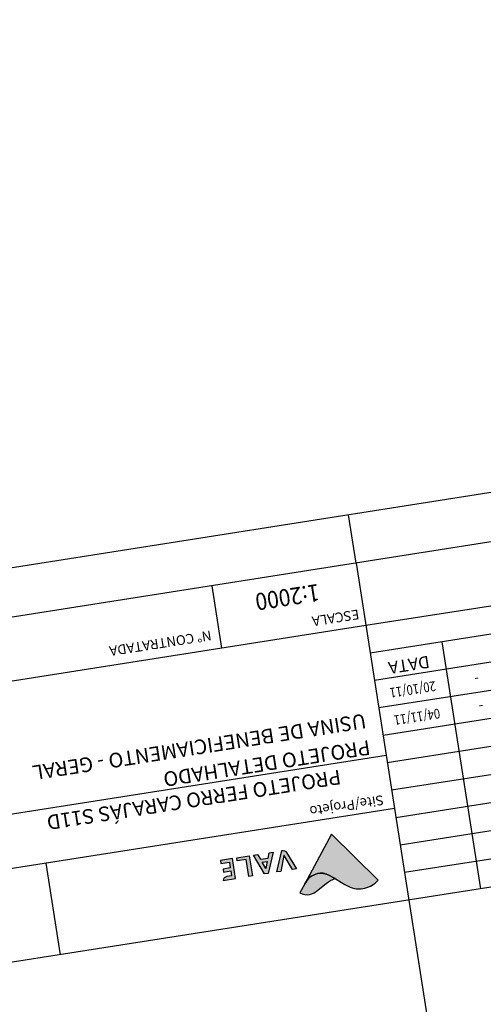
# Model space of a CAD drawing. Extents: x 579733 to 581578, y 9285055 to 9286489.
# Drawn here: x 579963 to 580154, y 9286085 to 9286489 of the extents above; entities that cross this region are included whole.
import ezdxf
from ezdxf.enums import TextEntityAlignment as Align

# ---------------------------------------------------------------- set-up
doc = ezdxf.new("R2010")
doc.units = 0
for name, color, linetype in [('FRL4', 4, 'Continuous'), ('FRL6', 6, 'Continuous'), ('L2', 2, 'Continuous'), ('L3', 3, 'Continuous'), ('L4', 4, 'Continuous'), ('L5', 5, 'Continuous'), ('L6', 6, 'Continuous'), ('L7', 7, 'Continuous'), ('R100', 4, 'Continuous'), ('R120', 5, 'Continuous'), ('R140', 5, 'Continuous'), ('R175', 1, 'Continuous'), ('R80', 3, 'Continuous')]:
    doc.layers.add(name, color=color, linetype=linetype)
doc.styles.add('R100', font='simplex.shx', dxfattribs={"height": 2.5})
doc.styles.add('R120', font='simplex.shx', dxfattribs={"height": 3})
doc.styles.add('R140', font='simplex.shx', dxfattribs={"height": 3.5})
doc.styles.add('R80', font='simplex.shx', dxfattribs={"height": 2})

# ---------------------------------------------------------------- blocks, each defined once
blk = doc.blocks.new('vale')
for color, points in [(136, [(20.57, 11.1), (20.01, 10.44), (19.71, 10.18), (19.36, 9.95), (19.03, 9.78), (18.73, 9.66), (18.41, 9.57), (18.05, 9.49), (17.69, 9.45), (17.17, 9.44), (16.94, 9.47), (16.75, 9.51), (16.55, 9.57), (16.44, 9.61), (16.3, 9.66), (16.16, 9.73), (15.88, 9.87), (15.3, 10.23), (14.66, 10.72), (14.28, 11.03), (13.13, 12.02), (12.48, 12.55), (11.99, 12.9), (11.49, 13.22), (11.09, 13.45), (10.65, 13.64), (10.23, 13.79), (9.79, 13.89), (9.35, 13.95), (8.95, 13.95), (8.54, 13.93), (7.93, 13.84), (7.3, 13.67), (6.74, 13.45), (6.32, 13.24), (5.82, 12.92), (5.56, 12.7), (13.63, 1.91)]), (40, [(20.57, 11.1), (21.87, 12.83, 0.331983), (18.08, 12.8), (17.38, 12.38), (16.57, 11.89), (15.92, 11.55), (15.26, 11.28), (14.28, 11.03), (14.66, 10.72), (15.3, 10.23), (15.88, 9.87), (16.16, 9.73), (16.3, 9.66), (16.44, 9.61), (16.55, 9.57), (16.75, 9.51), (16.94, 9.47), (17.17, 9.44), (17.69, 9.45), (18.05, 9.49), (18.41, 9.57), (18.73, 9.66), (19.03, 9.78), (19.36, 9.95), (19.71, 10.18), (20.01, 10.44)])]:
    blk.add_hatch(color=color).paths.add_polyline_path(points)
h = blk.add_hatch(color=252)
h.paths.add_polyline_path([(22.66, 7.83), (21.81, 7.83), (23.3, 4.19, 0.307583), (24.19, 3.62), (25.87, 7.83), (25.06, 7.83), (23.92, 4.73), (23.91, 4.73)])
h.paths.add_polyline_path([(28.45, 7.83), (27.73, 7.83), (26.01, 3.68), (26.82, 3.68), (27.24, 4.74), (28.83, 4.74), (29.25, 3.68), (30.09, 3.68)])
h.paths.add_polyline_path([(27.5, 5.39), (28.04, 6.79), (28.59, 5.39)], flags=16)
h.paths.add_polyline_path([(31.74, 7.83), (30.98, 7.83), (30.98, 3.68), (33.58, 3.68), (33.58, 4.34), (31.74, 4.34)])
h.paths.add_polyline_path([(36.69, 6.15), (35.21, 6.15), (35.21, 7.17), (36.22, 7.17, 0.345043), (37.06, 7.83), (34.46, 7.83), (34.46, 3.68), (36.96, 3.68), (36.96, 4.34), (35.21, 4.34), (35.21, 5.53), (36.69, 5.53)])
at = {"color": 136}
blk.add_lwpolyline([(20.57, 11.1), (20.01, 10.44), (19.71, 10.18), (19.36, 9.95), (19.03, 9.78), (18.73, 9.66), (18.41, 9.57), (18.05, 9.49), (17.69, 9.45), (17.17, 9.44), (16.94, 9.47), (16.75, 9.51), (16.55, 9.57), (16.44, 9.61), (16.3, 9.66), (16.16, 9.73), (15.88, 9.87), (15.3, 10.23), (14.66, 10.72), (14.28, 11.03), (13.13, 12.02), (12.48, 12.55), (11.99, 12.9), (11.49, 13.22), (11.09, 13.45), (10.65, 13.64), (10.23, 13.79), (9.79, 13.89), (9.35, 13.95), (8.95, 13.95), (8.54, 13.93), (7.93, 13.84), (7.3, 13.67), (6.74, 13.45), (6.32, 13.24), (5.82, 12.92), (5.56, 12.7), (13.63, 1.91)], close=True, dxfattribs=at)
at = {"color": 40}
blk.add_lwpolyline([(20.57, 11.1), (21.87, 12.83, 0.331983), (18.08, 12.8), (17.38, 12.38), (16.57, 11.89), (15.92, 11.55), (15.26, 11.28), (14.28, 11.03), (14.66, 10.72), (15.3, 10.23), (15.88, 9.87), (16.16, 9.73), (16.3, 9.66), (16.44, 9.61), (16.55, 9.57), (16.75, 9.51), (16.94, 9.47), (17.17, 9.44), (17.69, 9.45), (18.05, 9.49), (18.41, 9.57), (18.73, 9.66), (19.03, 9.78), (19.36, 9.95), (19.71, 10.18), (20.01, 10.44)], format="xyb", close=True, dxfattribs=at)
at = {"color": 252}
for points in [[(23.3, 4.19), (21.81, 7.83), (22.66, 7.83), (23.91, 4.73), (23.92, 4.73), (25.06, 7.83), (25.87, 7.83), (24.19, 3.62, -0.307583), (23.3, 4.19, -2.288807)], [(37.06, 7.83), (34.46, 7.83), (34.46, 3.68), (36.96, 3.68), (36.96, 4.34), (35.21, 4.34), (35.21, 5.53), (36.69, 5.53), (36.69, 6.15), (35.21, 6.15), (35.21, 7.17), (36.22, 7.17, 0.345043), (37.06, 7.83, -1.463604)]]:
    blk.add_lwpolyline(points, format="xyb", dxfattribs=at)
for points in [[(26.01, 3.68), (27.73, 7.83), (28.45, 7.83), (30.09, 3.68), (29.25, 3.68), (28.83, 4.74), (27.24, 4.74), (26.82, 3.68)], [(27.5, 5.39), (28.04, 6.79), (28.59, 5.39)], [(30.98, 3.68), (30.98, 7.83), (31.74, 7.83), (31.74, 4.34), (33.58, 4.34), (33.58, 3.68)]]:
    blk.add_lwpolyline(points, close=True, dxfattribs=at)
blk = doc.blocks.new('PE-G-601_A1_Rev_3')
at = {"layer": 'FRL4', "linetype": 'Continuous'}
blk.add_line((728.5, 61), (728.5, 80), dxfattribs=at)
at = {"layer": 'L2'}
blk.add_line((656, 10), (656, 0), dxfattribs=at)
at = {"layer": 'L3', "linetype": 'Continuous'}
blk.add_line((641, 80), (641, 28.7), dxfattribs=at)
at = {"layer": 'L4', "linetype": 'Continuous'}
for p, q in [((471, 34.4), (656, 34.4)), ((471, 28.7), (656, 28.7)), ((471, 23), (656, 23)), ((686, 10), (686, 23))]:
    blk.add_line(p, q, dxfattribs=at)
at = {"layer": 'L5'}
for p, q in [((25, 80), (831, 80)), ((656, 61), (831, 61)), ((656, 50), (831, 50)), ((656, 23), (831, 23))]:
    blk.add_line(p, q, dxfattribs=at)
at = {"layer": 'L5', "linetype": 'Continuous'}
blk.add_line((656, 10), (656, 80), dxfattribs=at)
at = {"layer": 'L6', "linetype": 'Continuous'}
blk.add_line((25, 10), (831, 10), dxfattribs=at)
at = {"layer": 'L7', "linetype": 'Continuous'}
for p, q in [((471, 74.3), (656, 74.3)), ((471, 68.6), (656, 68.6)), ((471, 62.9), (656, 62.9)), ((471, 57.2), (656, 57.2)), ((471, 51.5), (656, 51.5)), ((471, 45.8), (656, 45.8)), ((471, 40.1), (656, 40.1)), ((0, 0), (841, 0))]:
    blk.add_line(p, q, dxfattribs=at)
blk.add_blockref('vale', (656, 62.28))
at = {"layer": 'R100', "style": 'R100'}
blk.add_text('DATA', height=2.5, dxfattribs=at).set_placement((648.5, 32), align=Align.MIDDLE)
at = {"layer": 'R120', "style": 'R120'}
for tag, p in [('FASE_DO_PROJETO', (659, 46.29)), ('ÁREA_E/OU_SUBÁREA', (659, 40.79))]:
    blk.add_attdef(tag, p, '', height=3, dxfattribs=at)
at = {"layer": 'R140', "style": 'R140', "width": 0.91}
blk.add_attdef('ESCALA', text='', height=3.5, dxfattribs=at).set_placement((663.44, 14.28), align=Align.MIDDLE)
at = {"layer": 'R140', "style": 'R140'}
for tag, p, width in [('NÚMERO_DA_CONTRATADA', (687.72, 12.6), 0.8), ('REVISÃO', (822.31, 12.51), 0.91), ('NUMERO_VALE', (752.89, 12.51), 0.91)]:
    blk.add_attdef(tag, p, '', height=3.5, dxfattribs=dict(at, width=width))
at = {"layer": 'R175', "style": 'R120'}
blk.add_attdef('SITE/PROJETO', (665.89, 51.34), '', height=3, dxfattribs=at)
for tag, p in [('N_PROJ_SE', (796.66, 53.32)), ('SE', (821.42, 53.3))]:
    blk.add_attdef(tag, text='', height=3, dxfattribs=at).set_placement(p, align=Align.MIDDLE_CENTER)
at = {"layer": 'R80', "style": 'R80'}
for s, p in [('Site/Projeto', (657.93, 57.89)), ('ESCALA', (657, 19.46)), ('N%%D CONTRATADA', (687.66, 19.04))]:
    blk.add_text(s, height=2, dxfattribs=at).set_placement(p)
for tag, p in [('8A_REV', (476, 77.07)), ('EMIS.8', (486, 77.07)), ('PROJ.8', (587.09, 77.07)), ('DES.8', (599.15, 77.07)), ('VER.8', (611.04, 77.07)), ('APR.8', (623.19, 77.07)), ('SE8', (635.19, 77.07)), ('7A_REV', (476, 71.37)), ('EMIS.7', (486, 71.37)), ('PROJ.7', (587.09, 71.37)), ('DES.7', (599.15, 71.37)), ('VER.7', (611.04, 71.37)), ('APR.7', (623.19, 71.37)), ('SE7', (635.19, 71.37)), ('6A_REV', (476, 65.67)), ('EMIS.6', (486, 65.67)), ('PROJ.6', (587.09, 65.67)), ('DES.6', (599.15, 65.67)), ('VER.6', (611.04, 65.67)), ('APR.6', (623.19, 65.67)), ('SE6', (635.19, 65.67)), ('5A_REV', (476, 59.97)), ('EMIS.5', (486, 59.97)), ('PROJ.5', (587.09, 59.97)), ('DES.5', (599.15, 59.97)), ('VER.5', (611.04, 59.97)), ('APR.5', (623.19, 59.97)), ('SE5', (635.19, 59.97)), ('4A_REV', (476, 54.27)), ('EMIS.4', (486, 54.27)), ('PROJ.4', (587.09, 54.27)), ('DES.4', (599.15, 54.27)), ('VER.4', (611.04, 54.27)), ('APR.4', (623.19, 54.27)), ('SE4', (635.19, 54.27)), ('3A_REV', (476, 48.57)), ('EMIS.3', (486, 48.57)), ('PROJ.3', (587.09, 48.57)), ('DES.3', (599.15, 48.57)), ('VER.3', (611.04, 48.57)), ('APR.3', (623.19, 48.57)), ('SE3', (635.19, 48.57)), ('2A_REV', (476, 42.87)), ('EMIS.2', (486, 42.87)), ('PROJ.2', (587.09, 42.87)), ('DES.2', (599.15, 42.87)), ('VER.2', (611.04, 42.87)), ('APR.2', (623.19, 42.87)), ('SE2', (635.19, 42.87)), ('1a_REV', (476, 37.17)), ('EMIS.1', (486, 37.17)), ('PROJ.1', (587.09, 37.17)), ('DES.1', (599.15, 37.17)), ('VER.1', (611.04, 37.17)), ('APR.1', (623.19, 37.17)), ('SE1', (635.19, 37.17))]:
    blk.add_attdef(tag, text='', height=2, dxfattribs=at).set_placement(p, align=Align.MIDDLE)
for tag, p in [('DESCRIÇÃO_DA_REVISÃO8', (492.61, 76.08)), ('DESCRIÇÃO_DA_REVISÃO7', (492.61, 70.38)), ('DESCRIÇÃO_DA_REVISÃO6', (492.61, 64.68)), ('DESCRIÇÃO_DA_REVISÃO5', (492.61, 58.98)), ('DESCRIÇÃO_DA_REVISÃO4', (492.61, 53.28)), ('DESCRIÇÃO_DA_REVISÃO3', (492.61, 47.58)), ('DESCRIÇÃO_DA_REVISÃO2', (492.61, 41.88)), ('DESCRIÇÃO_DA_REVISÃO1', (492.61, 36.18))]:
    blk.add_attdef(tag, p, '', height=2, dxfattribs=at)
at = {"layer": 'R80', "style": 'R80', "width": 0.85}
for tag, p in [('DATA8', (648.5, 77.07)), ('DATA7', (648.5, 71.37)), ('DATA6', (648.5, 65.67)), ('DATA5', (648.5, 59.97)), ('DATA4', (648.5, 54.27)), ('DATA3', (648.5, 48.57)), ('DATA2', (648.5, 42.87)), ('DATA1', (648.5, 37.17))]:
    blk.add_attdef(tag, text='', height=2, dxfattribs=at).set_placement(p, align=Align.MIDDLE)

msp = doc.modelspace()

# ---------------------------------------------------------------- linework, layer by layer
at = {"layer": 'FRL6', "elevation": 563, "flags": 128}
msp.add_lwpolyline([(580122.98, 9286127.47), (580279.16, 9285131.64)], dxfattribs=at)

# ---------------------------------------------------------------- block references
ref = msp.add_blockref('PE-G-601_A1_Rev_3', (581394.35, 9286488.82, 563), dxfattribs=dict(xscale=2.000000000052695, yscale=1.999999999096545, zscale=2, rotation=188.9132442944122))
ref.add_attrib('SITE/PROJETO', 'PROJETO FERRO CARAJÁS S11D', (580094.56, 9286181.03, 563), dxfattribs={"layer": 'R175', "height": 6, "rotation": 188.9132, "style": 'R120'})
ref.add_attrib('FASE_DO_PROJETO', 'PROJETO DETALHADO', (580106.61, 9286193.14, 563), dxfattribs={"layer": 'R120', "height": 6, "rotation": 188.9132, "style": 'R120'})
ref.add_attrib('ÁREA_E/OU_SUBÁREA', 'USINA DE BENEFICIAMENTO - GERAL', (580104.9, 9286204.01, 563), dxfattribs={"layer": 'R120', "height": 6, "rotation": 188.9132, "style": 'R120'})
ref.add_attrib('ESCALA', '1:2000', dxfattribs={"layer": 'R140', "height": 7, "rotation": 188.9132, "style": 'R140', "width": 0.91}).set_placement((580072.98, 9286252.67, 563), align=Align.MIDDLE)
ref.add_attrib('SE1', '-', dxfattribs={"layer": 'R80', "height": 4, "rotation": 188.9132, "style": 'R80'}).set_placement((580150.82, 9286218.55, 563), align=Align.MIDDLE)
ref.add_attrib('DATA1', '20/10/11', dxfattribs={"layer": 'R80', "height": 4, "rotation": 188.9132, "style": 'R80', "width": 0.85}).set_placement((580124.53, 9286214.42, 563), align=Align.MIDDLE)
ref.add_attrib('SE2', '-', dxfattribs={"layer": 'R80', "height": 4, "rotation": 188.9132, "style": 'R80'}).set_placement((580152.58, 9286207.29, 563), align=Align.MIDDLE)
ref.add_attrib('DATA2', '04/11/11', dxfattribs={"layer": 'R80', "height": 4, "rotation": 188.9132, "style": 'R80', "width": 0.85}).set_placement((580126.29, 9286203.16, 563), align=Align.MIDDLE)

doc.saveas('drawing.dxf')
